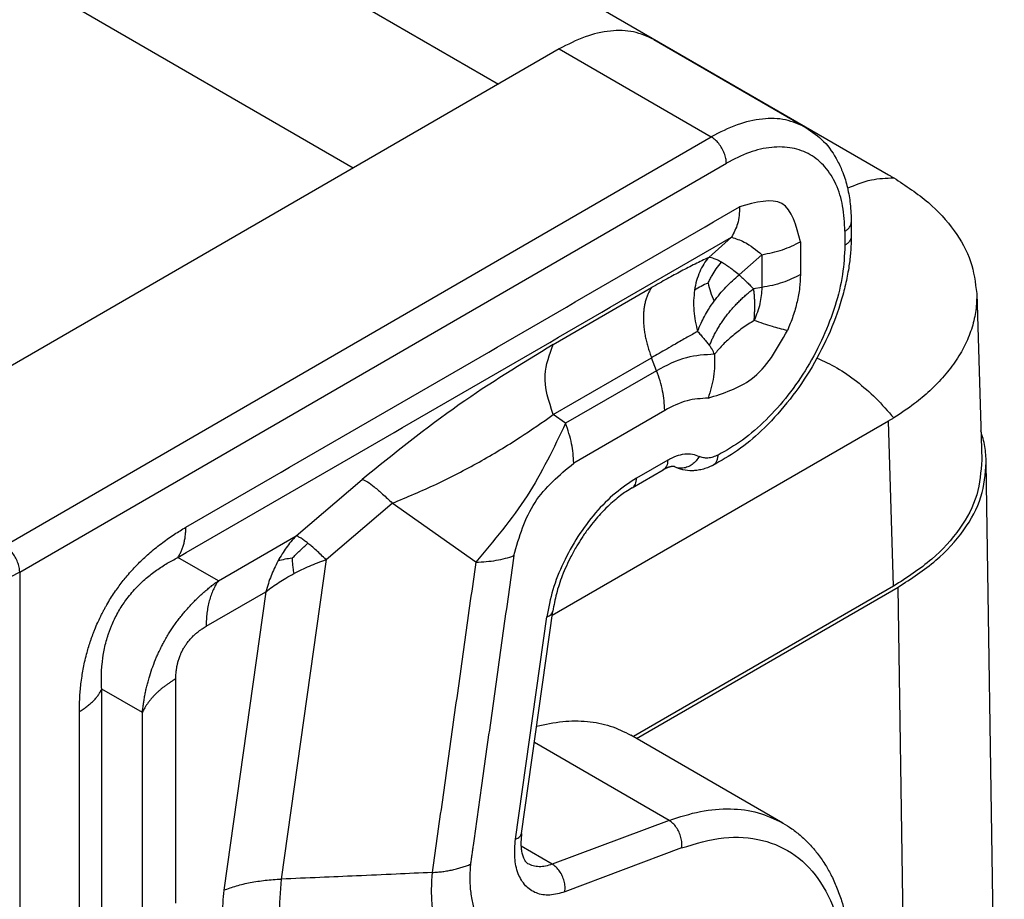
# Model space of a CAD drawing. Units: millimetres. Extents: x 316 to 613, y 0 to 210.
# Drawn here: x 344 to 351, y 28 to 34 of the extents above; entities that cross this region are included whole.
import ezdxf

# ---------------------------------------------------------------- set-up
doc = ezdxf.new("R2010")
doc.units = ezdxf.units.MM

msp = doc.modelspace()

# ---------------------------------------------------------------- linework, layer by layer
at = {"color": 2, "linetype": 'Continuous'}
for p, q in [((340.3457, 38.3579), (350.027, 32.7547)), ((339.4973, 37.9071), (347.305, 33.3882)), ((346.2921, 32.802), (339.4973, 36.7346)), ((348.3894, 33.6991), (349.45, 33.0853)), ((347.7282, 33.6331), (342.7749, 30.7663)), ((347.7282, 33.6331), (348.7888, 33.0193)), ((343.8584, 30.1656), (348.7888, 33.0193)), ((343.9645, 29.9819), (348.8949, 32.8355)), ((349.7222, 32.3603), (349.7222, 32.2624)), ((349.7661, 32.4216), (349.7661, 32.3238)), ((348.7719, 32.1785), (348.9305, 32.3191)), ((349.4116, 32.2871), (349.4116, 32.0582)), ((348.984, 32.0567), (349.1427, 32.1973)), ((349.1427, 32.1973), (349.1427, 31.9683)), ((347.6873, 31.5702), (348.3731, 31.9671)), ((349.1427, 31.9683), (349.0845, 31.9593)), ((350.6414, 31.9261), (350.6766, 30.7643)), ((347.6873, 31.0809), (348.3731, 31.4778)), ((348.4081, 31.3876), (348.3731, 31.4778)), ((348.4081, 31.3876), (347.7732, 31.0201)), ((347.7732, 31.0201), (347.6873, 31.0809)), ((348.465, 31.1101), (347.83, 30.7426)), ((350.027, 31.0361), (347.6799, 29.6776)), ((350.0618, 29.8837), (350.027, 31.0361)), ((348.486, 30.764), (348.2686, 30.6382)), ((350.8342, 22.4433), (350.7085, 30.7475)), ((348.2377, 30.5698), (348.455, 30.6956)), ((345.893, 30.235), (346.355, 30.6291)), ((346.1019, 30.0687), (346.5639, 30.4629)), ((347.1464, 30.0509), (346.5639, 30.4629)), ((345.3509, 29.9212), (345.893, 30.235)), ((345.3509, 29.9212), (345.0667, 30.0829)), ((346.1019, 30.0687), (345.7887, 27.8388)), ((343.9645, 29.9819), (343.9645, 25.4117)), ((350.0618, 29.8837), (348.247, 28.8333)), ((345.2657, 29.6036), (345.6813, 29.8442)), ((345.6813, 29.8442), (345.3888, 27.7617)), ((348.2683, 28.8211), (350.0935, 29.8775)), ((350.2005, 22.8101), (350.0935, 29.8775)), ((347.4665, 28.1582), (347.6844, 29.7095)), ((347.424, 28.1177), (347.6419, 29.669)), ((345.0535, 27.6698), (345.0535, 29.2362)), ((344.8206, 29.0027), (344.5364, 29.1643)), ((344.8206, 27.4363), (344.8206, 29.0027)), ((348.4951, 28.2484), (347.5555, 28.7922)), ((349.2892, 28.2302), (348.2286, 28.844)), ((348.4951, 28.2484), (347.6805, 27.9425)), ((347.6805, 27.9425), (347.4621, 28.069)), ((348.5828, 28.0559), (347.7681, 27.75))]:
    msp.add_line(p, q, dxfattribs=at)
for points, knots in [([(348.3894, 33.6991), (348.343, 33.7199), (348.247, 33.763), (348.0789, 33.7639), (347.9011, 33.7231), (347.7879, 33.6642), (347.7282, 33.6331)], [0, 0, 0, 0, 0.151006, 0.3127794, 0.4927547, 0.6940329, 0.6940329, 0.6940329, 0.6940329]), ([(349.45, 33.0853), (349.4037, 33.1061), (349.3076, 33.1492), (349.1396, 33.1501), (348.9618, 33.1093), (348.8486, 33.0504), (348.7888, 33.0193)], [0, 0, 0, 0, 0.151006, 0.3127794, 0.4927547, 0.6940329, 0.6940329, 0.6940329, 0.6940329]), ([(349.45, 33.0853), (349.4934, 33.0549), (349.5829, 32.9922), (349.6617, 32.8754), (349.7118, 32.7645), (349.7366, 32.6822), (349.7514, 32.6088), (349.7598, 32.5493), (349.7651, 32.4872), (349.7658, 32.4437), (349.7661, 32.4216)], [0, 0, 0, 0, 0.1576246, 0.3256682, 0.4138703, 0.5227788, 0.5824066, 0.638433, 0.7029519, 0.7690835, 0.7690835, 0.7690835, 0.7690835]), ([(348.8949, 32.8355), (348.8941, 32.8469), (348.8925, 32.8706), (348.8813, 32.9058), (348.8647, 32.9405), (348.8429, 32.9722), (348.818, 32.9996), (348.7983, 33.0129), (348.7888, 33.0193)], [0, 0, 0, 0, 0.0339443, 0.071121, 0.1100492, 0.14899, 0.1862028, 0.2202009, 0.2202009, 0.2202009, 0.2202009]), ([(349.7222, 32.3603), (349.7195, 32.4196), (349.7144, 32.532), (349.6673, 32.6866), (349.5907, 32.8121), (349.4838, 32.9016), (349.3526, 32.9488), (349.2054, 32.952), (349.0477, 32.915), (348.9477, 32.863), (348.8949, 32.8355)], [0, 0, 0, 0, 0.177652, 0.336526, 0.479407, 0.612886, 0.746461, 0.889594, 1.048808, 1.226818, 1.226818, 1.226818, 1.226818]), ([(349.7402, 32.6615), (349.7949, 32.6843), (349.8984, 32.7276), (350.0103, 32.7316), (350.0631, 32.7335)], [0, 0, 0, 0, 0.1761229, 0.3332018, 0.3332018, 0.3332018, 0.3332018]), ([(350.027, 32.7547), (350.03, 32.7529), (350.0361, 32.7494), (350.0451, 32.7441), (350.0541, 32.7388), (350.0601, 32.7353), (350.0631, 32.7335)], [0, 0, 0, 0, 0.010519, 0.02102867, 0.03140178, 0.04184485, 0.04184485, 0.04184485, 0.04184485]), ([(350.0631, 32.7335), (350.1462, 32.6792), (350.3041, 32.5759), (350.4871, 32.3764), (350.6118, 32.1588), (350.6317, 32.002), (350.6414, 31.9261)], [0, 0, 0, 0, 0.296779, 0.56369, 0.806242, 1.033841, 1.033841, 1.033841, 1.033841]), ([(349.4116, 32.2871), (349.3825, 32.3999), (349.3242, 32.6256), (349.0997, 32.5625), (348.9874, 32.5309)], [0, 0, 0, 0, 0.2956955, 0.5919808, 0.5919808, 0.5919808, 0.5919808]), ([(345.1236, 30.2946), (345.4455, 30.481), (346.0895, 30.8537), (347.0555, 31.4127), (348.0214, 31.9718), (348.6654, 32.3445), (348.9874, 32.5309)], [0, 0, 0, 0, 1.116072, 2.232144, 3.348215, 4.464286, 4.464286, 4.464286, 4.464286]), ([(348.9874, 32.5309), (348.9857, 32.4906), (348.9825, 32.4156), (348.947, 32.3496), (348.9305, 32.3191)], [0, 0, 0, 0, 0.1191514, 0.2217887, 0.2217887, 0.2217887, 0.2217887]), ([(349.7222, 32.3603), (349.7286, 32.3644), (349.7408, 32.3722), (349.7549, 32.3874), (349.7643, 32.404), (349.7655, 32.4159), (349.7661, 32.4216)], [0, 0, 0, 0, 0.02282681, 0.04325772, 0.06164517, 0.07882565, 0.07882565, 0.07882565, 0.07882565]), ([(345.0667, 30.0829), (345.3887, 30.2692), (346.0327, 30.6419), (346.9986, 31.201), (347.9646, 31.7601), (348.6085, 32.1328), (348.9305, 32.3191)], [0, 0, 0, 0, 1.116069, 2.232138, 3.348209, 4.46428, 4.46428, 4.46428, 4.46428]), ([(349.7661, 32.3238), (349.7652, 32.2877), (349.7635, 32.2192), (349.7506, 32.1122), (349.7303, 32.002), (349.6875, 31.837), (349.6091, 31.6266), (349.4805, 31.3836), (349.3242, 31.1605), (349.1538, 30.9757), (348.9794, 30.8278), (348.8577, 30.7591), (348.7987, 30.7259)], [0, 0, 0, 0, 0.10832, 0.205208, 0.323081, 0.444181, 0.716275, 0.994439, 1.267003, 1.53108, 1.746817, 1.949483, 1.949483, 1.949483, 1.949483]), ([(348.9305, 32.3191), (348.9606, 32.3093), (349.0392, 32.2835), (349.1032, 32.2302), (349.1427, 32.1973)], [0, 0, 0, 0, 0.0942041, 0.2465225, 0.2465225, 0.2465225, 0.2465225]), ([(349.7661, 32.3238), (349.7655, 32.318), (349.7643, 32.3061), (349.7549, 32.2895), (349.7408, 32.2743), (349.7286, 32.2665), (349.7222, 32.2624)], [0, 0, 0, 0, 0.01718048, 0.03556793, 0.05599884, 0.07882565, 0.07882565, 0.07882565, 0.07882565]), ([(349.7222, 32.2624), (349.7185, 32.194), (349.7109, 32.0517), (349.6566, 31.8372), (349.5743, 31.6206), (349.4635, 31.4107), (349.3298, 31.2157), (349.178, 31.0446), (349.016, 30.9008), (348.8955, 30.8317), (348.8378, 30.7987)], [0, 0, 0, 0, 0.204963, 0.426691, 0.660137, 0.899151, 1.137099, 1.367439, 1.5843, 1.783137, 1.783137, 1.783137, 1.783137]), ([(349.1427, 32.1973), (349.1916, 32.2066), (349.2854, 32.2244), (349.3708, 32.2669), (349.4116, 32.2871)], [0, 0, 0, 0, 0.1488089, 0.2847764, 0.2847764, 0.2847764, 0.2847764]), ([(348.7719, 32.1785), (348.7399, 32.1631), (348.6754, 32.1318), (348.5791, 32.0818), (348.4779, 32.0271), (348.4095, 31.9879), (348.3731, 31.9671)], [0, 0, 0, 0, 0.1064869, 0.2148953, 0.3258191, 0.4514246, 0.4514246, 0.4514246, 0.4514246]), ([(348.7719, 32.1785), (348.76, 32.1633), (348.7354, 32.1319), (348.7074, 32.0769), (348.6852, 32.0156), (348.6771, 31.9718), (348.6729, 31.9493)], [0, 0, 0, 0, 0.0578138, 0.1192672, 0.1843404, 0.2527152, 0.2527152, 0.2527152, 0.2527152]), ([(348.8599, 32.145), (348.8519, 32.1494), (348.8359, 32.1583), (348.813, 32.1684), (348.7916, 32.1759), (348.7784, 32.1776), (348.7719, 32.1785)], [0, 0, 0, 0, 0.02721865, 0.05496003, 0.07517658, 0.09487288, 0.09487288, 0.09487288, 0.09487288]), ([(348.7676, 31.9989), (348.7721, 32.0081), (348.7809, 32.0261), (348.7989, 32.0594), (348.8235, 32.1002), (348.8474, 32.1295), (348.8599, 32.145)], [0, 0, 0, 0, 0.0307473, 0.0599722, 0.1138181, 0.1732869, 0.1732869, 0.1732869, 0.1732869]), ([(348.984, 32.0567), (348.972, 32.0663), (348.9505, 32.0836), (348.9185, 32.1072), (348.8893, 32.1274), (348.8693, 32.1393), (348.8599, 32.145)], [0, 0, 0, 0, 0.0461897, 0.0827989, 0.1193952, 0.1524721, 0.1524721, 0.1524721, 0.1524721]), ([(348.8097, 31.8725), (348.8227, 31.8895), (348.8487, 31.9237), (348.8915, 31.9713), (348.9363, 32.0161), (348.9682, 32.0432), (348.984, 32.0567)], [0, 0, 0, 0, 0.0642225, 0.1287921, 0.1918551, 0.254191, 0.254191, 0.254191, 0.254191]), ([(348.984, 32.0567), (348.9926, 32.0487), (349.0097, 32.0329), (349.0342, 32.0094), (349.0592, 31.9849), (349.0756, 31.9683), (349.0845, 31.9593)], [0, 0, 0, 0, 0.0349762, 0.0699583, 0.1019664, 0.1399542, 0.1399542, 0.1399542, 0.1399542]), ([(349.4116, 32.0582), (349.3708, 32.0379), (349.2854, 31.9955), (349.1916, 31.9776), (349.1427, 31.9683)], [0, 0, 0, 0, 0.1359675, 0.2847764, 0.2847764, 0.2847764, 0.2847764]), ([(349.4116, 32.0582), (349.4104, 32.0272), (349.4079, 31.9632), (349.3894, 31.8661), (349.3614, 31.7664), (349.3345, 31.7012), (349.3208, 31.6681)], [0, 0, 0, 0, 0.0929149, 0.1918515, 0.2957112, 0.4031288, 0.4031288, 0.4031288, 0.4031288]), ([(348.3731, 31.9671), (348.3709, 31.9639), (348.3665, 31.9574), (348.3604, 31.9472), (348.3546, 31.9365), (348.3491, 31.9253), (348.344, 31.9135), (348.3393, 31.9013), (348.335, 31.8886), (348.3311, 31.8754), (348.3277, 31.8618), (348.3247, 31.8477), (348.3221, 31.8332), (348.32, 31.8183), (348.3183, 31.8031), (348.3172, 31.7875), (348.3164, 31.7715), (348.3162, 31.7553), (348.3164, 31.7388), (348.3172, 31.722), (348.3184, 31.705), (348.32, 31.6878), (348.3221, 31.6705), (348.3247, 31.653), (348.3277, 31.6355), (348.3312, 31.6179), (348.3351, 31.6002), (348.3394, 31.5825), (348.3441, 31.5649), (348.3492, 31.5472), (348.3546, 31.5297), (348.3604, 31.5123), (348.3666, 31.495), (348.3709, 31.4835), (348.3731, 31.4778)], [0, 0, 0, 0, 0.0116352, 0.0235392, 0.0357248, 0.0482039, 0.0609863, 0.0740806, 0.0874933, 0.1012291, 0.1152907, 0.1296788, 0.144392, 0.1594269, 0.174778, 0.1904379, 0.2063973, 0.2226449, 0.2391679, 0.2559517, 0.2729804, 0.2902364, 0.3077012, 0.3253551, 0.3431776, 0.3611473, 0.3792423, 0.3974404, 0.4157188, 0.434055, 0.4524261, 0.4708098, 0.4891839, 0.5075265, 0.5075265, 0.5075265, 0.5075265]), ([(348.6729, 31.9493), (348.6703, 31.9258), (348.6648, 31.878), (348.6673, 31.8054), (348.6763, 31.7325), (348.6883, 31.685), (348.6943, 31.6613)], [0, 0, 0, 0, 0.0710556, 0.1439178, 0.2175463, 0.2908418, 0.2908418, 0.2908418, 0.2908418]), ([(348.7676, 31.9989), (348.751, 31.9917), (348.7182, 31.9775), (348.6879, 31.9586), (348.6729, 31.9493)], [0, 0, 0, 0, 0.0542371, 0.1069856, 0.1069856, 0.1069856, 0.1069856]), ([(348.7676, 31.9989), (348.7727, 31.9786), (348.7835, 31.9354), (348.8006, 31.8943), (348.8097, 31.8725)], [0, 0, 0, 0, 0.0625362, 0.1333437, 0.1333437, 0.1333437, 0.1333437]), ([(348.7779, 31.5628), (348.7795, 31.5671), (348.7828, 31.5759), (348.7882, 31.5889), (348.7939, 31.6021), (348.8, 31.6154), (348.8064, 31.6287), (348.8132, 31.6421), (348.8203, 31.6555), (348.8277, 31.669), (348.8355, 31.6824), (348.8436, 31.6959), (348.8521, 31.7093), (348.8608, 31.7226), (348.8699, 31.736), (348.8793, 31.7492), (348.8889, 31.7624), (348.8988, 31.7754), (348.909, 31.7884), (348.9195, 31.8012), (348.9301, 31.8139), (348.941, 31.8264), (348.9522, 31.8387), (348.9635, 31.8508), (348.975, 31.8628), (348.9867, 31.8745), (348.9985, 31.886), (349.0105, 31.8972), (349.0226, 31.9082), (349.0348, 31.919), (349.0471, 31.9295), (349.0595, 31.9397), (349.0719, 31.9496), (349.0803, 31.9561), (349.0845, 31.9593)], [0, 0, 0, 0, 0.0139144, 0.0280594, 0.0424289, 0.0570159, 0.0718128, 0.086811, 0.1020015, 0.1173743, 0.132919, 0.1486244, 0.1644788, 0.1804699, 0.196585, 0.2128108, 0.2291337, 0.2455398, 0.2620149, 0.2785445, 0.295114, 0.3117087, 0.3283139, 0.3449148, 0.3614967, 0.3780453, 0.3945461, 0.4109851, 0.4273487, 0.4436233, 0.4597961, 0.4758545, 0.4917864, 0.5075804, 0.5075804, 0.5075804, 0.5075804]), ([(349.0891, 31.7384), (349.0894, 31.7426), (349.0899, 31.7511), (349.0907, 31.764), (349.0914, 31.777), (349.092, 31.7902), (349.0925, 31.8035), (349.093, 31.817), (349.0932, 31.8307), (349.0933, 31.8445), (349.0933, 31.8585), (349.093, 31.8691), (349.0928, 31.8761), (349.0927, 31.8797), (349.0925, 31.8833), (349.0923, 31.8881), (349.092, 31.8942), (349.0913, 31.904), (349.0903, 31.9162), (349.0887, 31.9309), (349.0869, 31.9452), (349.0853, 31.9546), (349.0845, 31.9593)], [0, 0, 0, 0, 0.0127018, 0.0256126, 0.0386702, 0.0518448, 0.0651269, 0.0786553, 0.0923615, 0.1062042, 0.120197, 0.13433, 0.1378838, 0.1414455, 0.145026, 0.1486342, 0.1559196, 0.1632742, 0.1780825, 0.1928507, 0.2073819, 0.2214935, 0.2214935, 0.2214935, 0.2214935]), ([(349.1427, 31.9683), (349.1399, 31.9305), (349.134, 31.8512), (349.1046, 31.7772), (349.0891, 31.7384)], [0, 0, 0, 0, 0.1129087, 0.2373144, 0.2373144, 0.2373144, 0.2373144]), ([(350.6414, 31.9261), (350.6415, 31.9072), (350.6418, 31.8676), (350.636, 31.8092), (350.6254, 31.7493), (350.6099, 31.6906), (350.5891, 31.6315), (350.5641, 31.5745), (350.534, 31.5173), (350.487, 31.4414), (350.4156, 31.3482), (350.3171, 31.2474), (350.1997, 31.148), (350.1119, 31.09), (350.0631, 31.0578)], [0, 0, 0, 0, 0.056674, 0.118582, 0.175807, 0.238858, 0.300636, 0.363659, 0.425392, 0.494267, 0.631383, 0.776495, 0.916456, 1.091863, 1.091863, 1.091863, 1.091863]), ([(348.6943, 31.6613), (348.702, 31.6806), (348.7162, 31.7166), (348.7424, 31.7677), (348.7723, 31.8194), (348.7964, 31.8536), (348.8097, 31.8725)], [0, 0, 0, 0, 0.0623752, 0.1159627, 0.1720955, 0.2414042, 0.2414042, 0.2414042, 0.2414042]), ([(349.0891, 31.7384), (349.0612, 31.7204), (349.0062, 31.6851), (348.9314, 31.6261), (348.8656, 31.5662), (348.8294, 31.5227), (348.8123, 31.5022)], [0, 0, 0, 0, 0.0994789, 0.1959241, 0.2856307, 0.3656333, 0.3656333, 0.3656333, 0.3656333]), ([(349.3208, 31.6681), (349.3023, 31.6724), (349.267, 31.6806), (349.2117, 31.6968), (349.1529, 31.7156), (349.1109, 31.7306), (349.0891, 31.7384)], [0, 0, 0, 0, 0.0569338, 0.1085762, 0.1727867, 0.2422606, 0.2422606, 0.2422606, 0.2422606]), ([(348.6943, 31.6613), (348.6702, 31.6477), (348.6186, 31.6188), (348.5468, 31.5778), (348.4638, 31.5302), (348.4083, 31.4982), (348.3731, 31.4778)], [0, 0, 0, 0, 0.0829736, 0.1775725, 0.2479403, 0.3698805, 0.3698805, 0.3698805, 0.3698805]), ([(348.6943, 31.6613), (348.7015, 31.6532), (348.7158, 31.6371), (348.7375, 31.6118), (348.7583, 31.5871), (348.7718, 31.5703), (348.7779, 31.5628)], [0, 0, 0, 0, 0.0323047, 0.0647551, 0.0999923, 0.1291893, 0.1291893, 0.1291893, 0.1291893]), ([(348.7672, 31.1957), (348.8752, 31.2305), (349.122, 31.3099), (349.2492, 31.5391), (349.3208, 31.6681)], [0, 0, 0, 0, 0.3290426, 0.7521968, 0.7521968, 0.7521968, 0.7521968]), ([(347.6873, 31.5702), (347.4655, 31.4347), (347.0006, 31.1507), (346.5767, 30.8082), (346.355, 30.6291)], [0, 0, 0, 0, 0.778736, 1.63266, 1.63266, 1.63266, 1.63266]), ([(347.6873, 31.0809), (347.6561, 31.1737), (347.6008, 31.3385), (347.661, 31.4998), (347.6873, 31.5702)], [0, 0, 0, 0, 0.2833048, 0.5025495, 0.5025495, 0.5025495, 0.5025495]), ([(348.8123, 31.5022), (348.8097, 31.5079), (348.8044, 31.5196), (348.7978, 31.5322), (348.7931, 31.5404), (348.7914, 31.5431), (348.7903, 31.545), (348.7897, 31.5459), (348.7892, 31.5467), (348.7885, 31.5478), (348.7876, 31.5492), (348.7855, 31.5524), (348.7824, 31.557), (348.7794, 31.5609), (348.7779, 31.5628)], [0, 0, 0, 0, 0.01890823, 0.03863717, 0.04253559, 0.04714119, 0.04817099, 0.04919272, 0.05030402, 0.05120579, 0.05316979, 0.05511237, 0.06259268, 0.06988469, 0.06988469, 0.06988469, 0.06988469]), ([(348.8123, 31.5022), (348.746, 31.4983), (348.6031, 31.49), (348.4762, 31.4233), (348.4081, 31.3876)], [0, 0, 0, 0, 0.197046, 0.4244017, 0.4244017, 0.4244017, 0.4244017]), ([(348.8123, 31.5022), (348.8127, 31.4496), (348.8135, 31.3451), (348.7826, 31.2453), (348.7672, 31.1957)], [0, 0, 0, 0, 0.1566267, 0.3114101, 0.3114101, 0.3114101, 0.3114101]), ([(349.5274, 31.4759), (349.5741, 31.4544), (349.6714, 31.4097), (349.8077, 31.3131), (349.9417, 31.1964), (350.022, 31.1047), (350.0631, 31.0578)], [0, 0, 0, 0, 0.1539373, 0.3207862, 0.4989162, 0.6858958, 0.6858958, 0.6858958, 0.6858958]), ([(348.465, 31.1101), (348.4621, 31.1555), (348.456, 31.2506), (348.4246, 31.3406), (348.4081, 31.3876)], [0, 0, 0, 0, 0.1357771, 0.284484, 0.284484, 0.284484, 0.284484]), ([(348.7672, 31.1957), (348.7176, 31.1928), (348.6108, 31.1866), (348.5158, 31.1368), (348.465, 31.1101)], [0, 0, 0, 0, 0.1473384, 0.3173404, 0.3173404, 0.3173404, 0.3173404]), ([(346.5639, 30.4629), (346.6672, 30.5056), (346.8739, 30.5913), (347.1709, 30.7471), (347.443, 30.9097), (347.6108, 31.0272), (347.6873, 31.0809)], [0, 0, 0, 0, 0.335087, 0.670904, 1.005095, 1.285308, 1.285308, 1.285308, 1.285308]), ([(350.0631, 31.0578), (350.0601, 31.0559), (350.0541, 31.0522), (350.0451, 31.0468), (350.0361, 31.0414), (350.03, 31.0378), (350.027, 31.0361)], [0, 0, 0, 0, 0.0105125, 0.02103741, 0.03158084, 0.04213868, 0.04213868, 0.04213868, 0.04213868]), ([(347.7732, 31.0201), (347.6902, 30.847), (347.5225, 30.4973), (347.2726, 30.2006), (347.1464, 30.0509)], [0, 0, 0, 0, 0.573478, 1.158347, 1.158347, 1.158347, 1.158347]), ([(347.83, 30.7426), (347.8271, 30.7879), (347.8211, 30.883), (347.7896, 30.9731), (347.7732, 31.0201)], [0, 0, 0, 0, 0.135777, 0.284484, 0.284484, 0.284484, 0.284484]), ([(350.7085, 30.7475), (350.7064, 30.7846), (350.7022, 30.8594), (350.6811, 30.9312), (350.6704, 30.9675)], [0, 0, 0, 0, 0.1109755, 0.2239096, 0.2239096, 0.2239096, 0.2239096]), ([(348.486, 30.764), (348.5057, 30.7743), (348.5432, 30.7939), (348.602, 30.808), (348.6578, 30.8089), (348.6902, 30.7959), (348.7059, 30.7896)], [0, 0, 0, 0, 0.0666207, 0.1264055, 0.1802565, 0.2303804, 0.2303804, 0.2303804, 0.2303804]), ([(348.7059, 30.7896), (348.699, 30.7788), (348.6853, 30.7576), (348.6575, 30.7325), (348.6263, 30.7147), (348.5931, 30.7059), (348.5598, 30.7059), (348.5399, 30.7141), (348.5302, 30.7181)], [0, 0, 0, 0, 0.0381397, 0.0753787, 0.111112, 0.145071, 0.1774361, 0.2088505, 0.2088505, 0.2088505, 0.2088505]), ([(348.8378, 30.7987), (348.8259, 30.7934), (348.8032, 30.7832), (348.7679, 30.7767), (348.7347, 30.7776), (348.7153, 30.7857), (348.7059, 30.7896)], [0, 0, 0, 0, 0.0390788, 0.0744505, 0.1067093, 0.1370519, 0.1370519, 0.1370519, 0.1370519]), ([(348.7987, 30.7259), (348.8042, 30.7293), (348.8154, 30.7363), (348.8272, 30.7537), (348.8353, 30.7748), (348.837, 30.7905), (348.8378, 30.7987)], [0, 0, 0, 0, 0.01905454, 0.03931996, 0.06163615, 0.08634568, 0.08634568, 0.08634568, 0.08634568]), ([(347.4122, 30.0964), (347.4501, 30.2277), (347.5246, 30.4853), (347.7295, 30.6579), (347.83, 30.7426)], [0, 0, 0, 0, 0.4000336, 0.7850575, 0.7850575, 0.7850575, 0.7850575]), ([(348.486, 30.764), (348.4856, 30.7564), (348.485, 30.742), (348.4789, 30.7223), (348.4693, 30.7059), (348.4597, 30.699), (348.455, 30.6956)], [0, 0, 0, 0, 0.02272525, 0.04305401, 0.0613391, 0.07841696, 0.07841696, 0.07841696, 0.07841696]), ([(348.5302, 30.7181), (348.5302, 30.7181), (348.5302, 30.7181), (348.5301, 30.7181), (348.53, 30.7181), (348.53, 30.7182), (348.5299, 30.7182), (348.5298, 30.7182), (348.5296, 30.7183), (348.5293, 30.7184), (348.529, 30.7184), (348.5286, 30.7185), (348.5281, 30.7186), (348.5275, 30.7187), (348.5268, 30.7188), (348.5261, 30.7189), (348.5253, 30.7189), (348.5245, 30.719), (348.5236, 30.719), (348.5227, 30.719), (348.5216, 30.719), (348.5206, 30.719), (348.5194, 30.7189), (348.5183, 30.7188), (348.5171, 30.7187), (348.5158, 30.7186), (348.5145, 30.7184), (348.5131, 30.7183), (348.5117, 30.718), (348.5101, 30.7178), (348.5084, 30.7174), (348.5067, 30.7171), (348.5049, 30.7167), (348.503, 30.7162), (348.5013, 30.7157), (348.4997, 30.7153), (348.4981, 30.7148), (348.4965, 30.7143), (348.4948, 30.7138), (348.493, 30.7132), (348.4912, 30.7126), (348.4893, 30.7119), (348.4873, 30.7112), (348.4853, 30.7104), (348.4832, 30.7096), (348.4812, 30.7087), (348.4793, 30.7079), (348.4773, 30.7071), (348.4755, 30.7062), (348.4737, 30.7054), (348.4719, 30.7045), (348.4699, 30.7036), (348.4677, 30.7025), (348.4652, 30.7012), (348.4627, 30.6999), (348.4602, 30.6985), (348.4576, 30.6971), (348.4559, 30.6961), (348.455, 30.6956)], [0, 0, 0, 0, 0.00002637, 0.00005275, 0.00014608, 0.00022771, 0.00027852, 0.00042728, 0.00063621, 0.00090701, 0.00124153, 0.00164175, 0.00218197, 0.00277915, 0.00343389, 0.00414681, 0.0049186, 0.00574999, 0.00664173, 0.00759464, 0.00860958, 0.00968745, 0.0108292, 0.01199095, 0.01320368, 0.01446784, 0.01578388, 0.01715226, 0.01857347, 0.02022737, 0.02194168, 0.02371687, 0.02555342, 0.02745184, 0.02941264, 0.03095129, 0.03256751, 0.03426176, 0.03603451, 0.0378863, 0.03981769, 0.0418293, 0.04392176, 0.04617396, 0.04839297, 0.05057496, 0.05271601, 0.05481217, 0.0568594, 0.05885366, 0.06079082, 0.06266673, 0.06541976, 0.06821991, 0.07106725, 0.07396188, 0.0769039, 0.07989341, 0.07989341, 0.07989341, 0.07989341]), ([(348.7987, 30.7259), (348.7868, 30.7203), (348.7633, 30.7094), (348.7263, 30.6979), (348.6908, 30.6909), (348.6453, 30.6875), (348.5902, 30.6921), (348.5499, 30.7096), (348.5302, 30.7181)], [0, 0, 0, 0, 0.0395128, 0.077685, 0.1157721, 0.1478026, 0.214705, 0.2787791, 0.2787791, 0.2787791, 0.2787791]), ([(350.6766, 30.7643), (350.6705, 30.682), (350.6578, 30.5118), (350.5269, 30.2726), (350.3277, 30.0543), (350.1538, 29.9427), (350.0618, 29.8837)], [0, 0, 0, 0, 0.245165, 0.506928, 0.79819, 1.124461, 1.124461, 1.124461, 1.124461]), ([(350.0935, 29.8775), (350.1845, 29.9358), (350.3568, 30.0463), (350.5549, 30.2618), (350.6864, 30.4976), (350.7013, 30.6661), (350.7085, 30.7475)], [0, 0, 0, 0, 0.322931, 0.611592, 0.871199, 1.114047, 1.114047, 1.114047, 1.114047]), ([(346.355, 30.6291), (346.3669, 30.6235), (346.3966, 30.6097), (346.4429, 30.5733), (346.501, 30.5239), (346.5417, 30.4844), (346.5639, 30.4629)], [0, 0, 0, 0, 0.0391875, 0.098141, 0.1753944, 0.2682362, 0.2682362, 0.2682362, 0.2682362]), ([(348.2686, 30.6382), (348.2184, 30.6049), (348.1135, 30.5354), (347.9775, 30.395), (347.855, 30.2316), (347.7551, 30.0504), (347.6792, 29.8622), (347.6541, 29.7321), (347.6419, 29.669)], [0, 0, 0, 0, 0.180297, 0.376518, 0.582665, 0.791565, 0.995741, 1.188243, 1.188243, 1.188243, 1.188243]), ([(348.2377, 30.5698), (348.2424, 30.5732), (348.252, 30.5801), (348.2616, 30.5965), (348.2676, 30.6162), (348.2683, 30.6306), (348.2686, 30.6382)], [0, 0, 0, 0, 0.01707785, 0.03536295, 0.05569171, 0.07841696, 0.07841696, 0.07841696, 0.07841696]), ([(348.2377, 30.5698), (348.223, 30.5609), (348.1953, 30.5441), (348.1535, 30.5139), (348.1112, 30.4799), (348.0646, 30.4376), (348.0192, 30.3913), (347.9736, 30.3391), (347.9302, 30.2841), (347.8886, 30.2247), (347.8483, 30.1606), (347.8115, 30.0943), (347.7779, 30.0248), (347.742, 29.9384), (347.7067, 29.834), (347.6917, 29.7501), (347.6844, 29.7095)], [0, 0, 0, 0, 0.051384, 0.09732, 0.15453, 0.214132, 0.286175, 0.348778, 0.421989, 0.49634, 0.566132, 0.648988, 0.723813, 0.797619, 0.929645, 1.053138, 1.053138, 1.053138, 1.053138]), ([(344.3811, 29.0086), (344.3811, 29.0158), (344.3812, 29.0313), (344.3817, 29.0548), (344.3825, 29.079), (344.384, 29.1105), (344.3869, 29.1512), (344.392, 29.202), (344.3989, 29.2532), (344.4075, 29.3039), (344.4179, 29.3553), (344.4298, 29.4045), (344.443, 29.4518), (344.4541, 29.4875), (344.464, 29.5166), (344.4716, 29.5378), (344.4797, 29.5596), (344.4917, 29.59), (344.5075, 29.6269), (344.5246, 29.6635), (344.5382, 29.691), (344.5495, 29.7127), (344.5608, 29.7334), (344.5854, 29.777), (344.6236, 29.8379), (344.6698, 29.9013), (344.7081, 29.9489), (344.7387, 29.9845), (344.7702, 30.0187), (344.8147, 30.064), (344.877, 30.1217), (344.9586, 30.1871), (345.0419, 30.2456), (345.0971, 30.2788), (345.1236, 30.2946)], [0, 0, 0, 0, 0.021517, 0.046632, 0.070314, 0.094252, 0.141274, 0.192762, 0.247385, 0.296127, 0.346998, 0.404834, 0.447819, 0.49426, 0.517023, 0.540119, 0.561705, 0.586786, 0.638199, 0.681985, 0.707928, 0.730225, 0.755473, 0.778665, 0.880473, 0.970931, 1.013836, 1.063751, 1.111565, 1.153342, 1.254191, 1.366009, 1.466865, 1.559299, 1.559299, 1.559299, 1.559299]), ([(345.0667, 30.0829), (345.069, 30.0862), (345.0736, 30.0929), (345.0798, 30.1034), (345.0858, 30.1144), (345.0913, 30.1259), (345.0964, 30.1379), (345.1011, 30.1503), (345.1054, 30.1631), (345.1092, 30.1764), (345.1126, 30.1901), (345.1155, 30.2041), (345.118, 30.2185), (345.1201, 30.2332), (345.1216, 30.2482), (345.1227, 30.2634), (345.1234, 30.2789), (345.1235, 30.2894), (345.1236, 30.2946)], [0, 0, 0, 0, 0.0120234, 0.0242792, 0.0367782, 0.049529, 0.0625384, 0.0758114, 0.0893505, 0.1031564, 0.1172279, 0.1315613, 0.1461514, 0.160991, 0.176071, 0.1913809, 0.2069085, 0.2226403, 0.2226403, 0.2226403, 0.2226403]), ([(345.893, 30.235), (345.8805, 30.2212), (345.8563, 30.1946), (345.8241, 30.152), (345.7937, 30.1071), (345.7757, 30.075), (345.7662, 30.0582)], [0, 0, 0, 0, 0.0557042, 0.1076919, 0.1600807, 0.2181457, 0.2181457, 0.2181457, 0.2181457]), ([(345.9757, 30.1827), (345.968, 30.1888), (345.9525, 30.2009), (345.9297, 30.2165), (345.91, 30.2284), (345.8978, 30.2331), (345.893, 30.235)], [0, 0, 0, 0, 0.02937924, 0.05898993, 0.08280032, 0.09823439, 0.09823439, 0.09823439, 0.09823439]), ([(343.9645, 29.9819), (343.9637, 29.9933), (343.962, 30.017), (343.9508, 30.0522), (343.9343, 30.0869), (343.9125, 30.1186), (343.8876, 30.146), (343.8678, 30.1593), (343.8584, 30.1656)], [0, 0, 0, 0, 0.0339443, 0.071121, 0.1100492, 0.14899, 0.1862028, 0.2202009, 0.2202009, 0.2202009, 0.2202009]), ([(345.8655, 30.0782), (345.8827, 30.096), (345.918, 30.1325), (345.9562, 30.1657), (345.9757, 30.1827)], [0, 0, 0, 0, 0.0743982, 0.1520045, 0.1520045, 0.1520045, 0.1520045]), ([(346.1019, 30.0687), (346.0904, 30.08), (346.0682, 30.1016), (346.0347, 30.1326), (346.0042, 30.1595), (345.9843, 30.1758), (345.9757, 30.1827)], [0, 0, 0, 0, 0.0481833, 0.0928582, 0.1369626, 0.1701097, 0.1701097, 0.1701097, 0.1701097]), ([(347.4122, 30.0964), (347.3868, 29.9159), (347.3361, 29.5549), (347.2728, 29.1043), (347.2223, 28.7446), (347.1908, 28.5205), (347.1657, 28.3412), (347.1499, 28.2292), (347.1373, 28.1395), (347.1295, 28.0835), (347.1232, 28.0387), (347.1198, 28.0149), (347.1178, 28.0009), (347.1174, 27.9974), (347.117, 27.9946), (347.1167, 27.9926), (347.1164, 27.9906), (347.1158, 27.9865), (347.1149, 27.9804), (347.1134, 27.9701), (347.1115, 27.9575), (347.1101, 27.9475), (347.1094, 27.9425)], [0, 0, 0, 0, 0.546786, 1.093571, 1.365117, 1.636663, 1.772436, 1.908208, 1.976095, 2.043981, 2.077925, 2.111868, 2.116111, 2.120354, 2.122475, 2.124596, 2.126166, 2.1288, 2.136926, 2.144756, 2.159935, 2.175142, 2.175142, 2.175142, 2.175142]), ([(347.1464, 30.0509), (347.171, 30.0519), (347.2189, 30.0539), (347.2883, 30.0632), (347.3528, 30.0763), (347.3929, 30.0899), (347.4122, 30.0964)], [0, 0, 0, 0, 0.0736906, 0.1438666, 0.2097606, 0.2707687, 0.2707687, 0.2707687, 0.2707687]), ([(344.5364, 29.1643), (344.5356, 29.1794), (344.5342, 29.2073), (344.5341, 29.2494), (344.5354, 29.2917), (344.5396, 29.3507), (344.5504, 29.4287), (344.5671, 29.4979), (344.5821, 29.5456), (344.5905, 29.5697), (344.5995, 29.5935), (344.6126, 29.6253), (344.6302, 29.6631), (344.6612, 29.7207), (344.7071, 29.791), (344.7717, 29.8687), (344.844, 29.9376), (344.9177, 29.995), (344.9912, 30.0431), (345.0421, 30.0699), (345.0667, 30.0829)], [0, 0, 0, 0, 0.045214, 0.08403, 0.126194, 0.17201, 0.261477, 0.362172, 0.385019, 0.411394, 0.438658, 0.461555, 0.514429, 0.563794, 0.657636, 0.76578, 0.866146, 0.956603, 1.045737, 1.129182, 1.129182, 1.129182, 1.129182]), ([(345.7662, 30.0582), (345.7572, 30.0408), (345.7398, 30.0071), (345.7179, 29.9552), (345.698, 29.9014), (345.6871, 29.8639), (345.6813, 29.8442)], [0, 0, 0, 0, 0.0586693, 0.1136622, 0.1690036, 0.2306634, 0.2306634, 0.2306634, 0.2306634]), ([(345.8655, 30.0782), (345.8484, 30.0762), (345.8147, 30.0723), (345.7822, 30.0628), (345.7662, 30.0582)], [0, 0, 0, 0, 0.0514655, 0.1014326, 0.1014326, 0.1014326, 0.1014326]), ([(345.8655, 30.0782), (345.8659, 30.0668), (345.8668, 30.0445), (345.8703, 30.0086), (345.8741, 29.9842), (345.8762, 29.9707)], [0, 0, 0, 0, 0.0340416, 0.0671624, 0.1081378, 0.1081378, 0.1081378, 0.1081378]), ([(345.8762, 29.9707), (345.8948, 29.9802), (345.9309, 29.9988), (345.9867, 30.024), (346.0433, 30.0475), (346.0823, 30.0616), (346.1019, 30.0687)], [0, 0, 0, 0, 0.0626953, 0.1218932, 0.1837274, 0.2463088, 0.2463088, 0.2463088, 0.2463088]), ([(347.1464, 30.0509), (347.1211, 29.8704), (347.0704, 29.5094), (346.9943, 28.9679), (346.9183, 28.4265), (346.8676, 28.0655), (346.8422, 27.885)], [0, 0, 0, 0, 0.546786, 1.093571, 1.640345, 2.187119, 2.187119, 2.187119, 2.187119]), ([(343.9645, 29.9819), (343.906, 29.9507), (343.7859, 29.8864), (343.5894, 29.8127), (343.3789, 29.7517), (343.2322, 29.7256), (343.1575, 29.7123)], [0, 0, 0, 0, 0.1985192, 0.4084193, 0.6280221, 0.8552403, 0.8552403, 0.8552403, 0.8552403]), ([(345.6813, 29.8442), (345.6967, 29.8561), (345.7269, 29.8794), (345.7739, 29.9112), (345.8232, 29.9418), (345.8579, 29.9607), (345.8762, 29.9707)], [0, 0, 0, 0, 0.0585564, 0.1142239, 0.1702155, 0.2326307, 0.2326307, 0.2326307, 0.2326307]), ([(344.8206, 29.0027), (344.8217, 29.0127), (344.8239, 29.0339), (344.8281, 29.0647), (344.8332, 29.0971), (344.8389, 29.128), (344.8458, 29.1609), (344.852, 29.1869), (344.8577, 29.2091), (344.8622, 29.2256), (344.867, 29.2425), (344.8766, 29.2746), (344.8931, 29.3238), (344.9144, 29.3773), (344.934, 29.4212), (344.9491, 29.4525), (344.9659, 29.485), (344.9837, 29.5172), (345.0027, 29.549), (345.0217, 29.579), (345.0415, 29.6083), (345.0619, 29.637), (345.0839, 29.6659), (345.1057, 29.693), (345.1289, 29.7203), (345.1528, 29.7469), (345.1771, 29.7723), (345.2003, 29.7954), (345.2239, 29.8178), (345.2491, 29.8405), (345.2748, 29.8625), (345.3006, 29.8834), (345.3254, 29.9027), (345.3429, 29.9154), (345.3509, 29.9212)], [0, 0, 0, 0, 0.030168, 0.064069, 0.093265, 0.12836, 0.158554, 0.193857, 0.208552, 0.227365, 0.245126, 0.261375, 0.327713, 0.400732, 0.434017, 0.471945, 0.505209, 0.543677, 0.582224, 0.616198, 0.650365, 0.688278, 0.721776, 0.759442, 0.792348, 0.829352, 0.866726, 0.897787, 0.927714, 0.964171, 0.999642, 1.029135, 1.063861, 1.09381, 1.09381, 1.09381, 1.09381]), ([(345.3509, 29.9212), (345.3475, 29.9163), (345.3407, 29.9063), (345.3313, 29.8905), (345.3224, 29.8739), (345.3141, 29.8567), (345.3064, 29.8387), (345.2993, 29.8201), (345.2929, 29.8008), (345.2872, 29.7809), (345.2821, 29.7604), (345.2777, 29.7394), (345.274, 29.7178), (345.2709, 29.6958), (345.2686, 29.6733), (345.2669, 29.6504), (345.2659, 29.6271), (345.2657, 29.6115), (345.2657, 29.6036)], [0, 0, 0, 0, 0.0180354, 0.0364196, 0.0551685, 0.0742952, 0.09381, 0.1137199, 0.1340291, 0.1547386, 0.1758463, 0.1973469, 0.2192325, 0.2414922, 0.2641126, 0.2870776, 0.3103693, 0.3339672, 0.3339672, 0.3339672, 0.3339672]), ([(347.6419, 29.669), (347.653, 29.6736), (347.6727, 29.6818), (347.6808, 29.7012), (347.6844, 29.7095)], [0, 0, 0, 0, 0.03452134, 0.06081749, 0.06081749, 0.06081749, 0.06081749]), ([(345.0535, 29.2362), (345.0536, 29.2434), (345.0538, 29.2567), (345.055, 29.2749), (345.0566, 29.2909), (345.0585, 29.3051), (345.0602, 29.3156), (345.0615, 29.3222), (345.0622, 29.3259), (345.0629, 29.3294), (345.0639, 29.3341), (345.0651, 29.3397), (345.0684, 29.353), (345.074, 29.3728), (345.0826, 29.3964), (345.0914, 29.417), (345.0996, 29.4336), (345.1089, 29.4507), (345.1205, 29.4695), (345.1358, 29.4912), (345.1542, 29.5138), (345.1699, 29.5303), (345.1809, 29.5409), (345.1859, 29.5455), (345.1913, 29.5503), (345.1986, 29.5567), (345.2082, 29.5646), (345.2215, 29.5748), (345.2361, 29.5852), (345.2516, 29.5953), (345.2613, 29.601), (345.2657, 29.6036)], [0, 0, 0, 0, 0.0215925, 0.0399997, 0.0546491, 0.0697444, 0.082947, 0.0864908, 0.0900605, 0.0942519, 0.0971833, 0.1043231, 0.1114848, 0.1382864, 0.1659777, 0.1869081, 0.2054478, 0.2213869, 0.2453145, 0.2718608, 0.3009619, 0.3326214, 0.3398797, 0.3471082, 0.3529428, 0.3614861, 0.3764375, 0.3900884, 0.4116525, 0.4303139, 0.4455039, 0.4455039, 0.4455039, 0.4455039]), ([(345.0535, 29.2362), (345.0467, 29.2322), (345.0333, 29.2242), (345.0136, 29.2117), (344.9946, 29.1987), (344.9762, 29.1854), (344.9586, 29.1717), (344.9418, 29.1576), (344.9257, 29.1432), (344.9105, 29.1285), (344.8961, 29.1135), (344.8826, 29.0983), (344.8699, 29.0828), (344.8582, 29.0671), (344.8474, 29.0513), (344.8375, 29.0352), (344.8285, 29.0191), (344.8232, 29.0081), (344.8206, 29.0027)], [0, 0, 0, 0, 0.0236431, 0.0469823, 0.0699971, 0.0926695, 0.1149835, 0.1369254, 0.1584845, 0.1796524, 0.2004239, 0.2207969, 0.240772, 0.2603531, 0.2795473, 0.2983645, 0.3168175, 0.334922, 0.334922, 0.334922, 0.334922]), ([(344.3811, 29.0086), (344.3856, 29.0113), (344.3946, 29.0166), (344.4077, 29.025), (344.4204, 29.0336), (344.4326, 29.0425), (344.4444, 29.0517), (344.4556, 29.061), (344.4663, 29.0706), (344.4765, 29.0804), (344.486, 29.0904), (344.4951, 29.1006), (344.5035, 29.1109), (344.5113, 29.1213), (344.5185, 29.1319), (344.5251, 29.1426), (344.5311, 29.1534), (344.5347, 29.1607), (344.5364, 29.1643)], [0, 0, 0, 0, 0.0157621, 0.0313215, 0.0466647, 0.0617797, 0.0766556, 0.0912836, 0.1056562, 0.1197682, 0.1336158, 0.1471978, 0.1605145, 0.1735685, 0.1863646, 0.1989094, 0.2112114, 0.2232811, 0.2232811, 0.2232811, 0.2232811]), ([(344.5364, 26.4187), (344.5364, 26.6475), (344.5364, 27.1051), (344.5364, 27.7915), (344.5364, 28.4779), (344.5364, 28.9355), (344.5364, 29.1643)], [0, 0, 0, 0, 0.6864, 1.3728, 2.059197, 2.745594, 2.745594, 2.745594, 2.745594]), ([(344.3811, 26.263), (344.3811, 26.4918), (344.3811, 26.9494), (344.3811, 27.6358), (344.3811, 28.3222), (344.3811, 28.7798), (344.3811, 29.0086)], [0, 0, 0, 0, 0.686394, 1.372788, 2.059185, 2.745583, 2.745583, 2.745583, 2.745583]), ([(347.5715, 28.9059), (347.6317, 28.919), (347.7481, 28.9443), (347.9222, 28.944), (348.0853, 28.9148), (348.1813, 28.8674), (348.2286, 28.844)], [0, 0, 0, 0, 0.1844565, 0.3563802, 0.5188719, 0.6762631, 0.6762631, 0.6762631, 0.6762631]), ([(348.4951, 28.2484), (348.5678, 28.2722), (348.7072, 28.3178), (348.919, 28.3353), (349.1175, 28.3123), (349.2328, 28.2571), (349.2892, 28.2302)], [0, 0, 0, 0, 0.2287486, 0.438424, 0.6331417, 0.8195361, 0.8195361, 0.8195361, 0.8195361]), ([(348.5828, 28.0559), (348.5837, 28.0679), (348.5855, 28.0927), (348.5787, 28.1302), (348.5659, 28.1669), (348.547, 28.2001), (348.5238, 28.2286), (348.5044, 28.242), (348.4951, 28.2484)], [0, 0, 0, 0, 0.0360478, 0.0743035, 0.1134521, 0.1520301, 0.188668, 0.2223419, 0.2223419, 0.2223419, 0.2223419]), ([(349.2892, 28.2302), (349.3103, 28.2172), (349.3552, 28.1896), (349.4174, 28.1398), (349.4766, 28.0826), (349.5318, 28.0177), (349.5813, 27.9469), (349.6266, 27.8673), (349.6662, 27.7813), (349.7064, 27.6692), (349.7404, 27.5316), (349.7588, 27.3947), (349.7659, 27.2755), (349.7667, 27.1736), (349.762, 27.067), (349.752, 26.9599), (349.738, 26.8583), (349.7199, 26.7576), (349.6973, 26.6537), (349.6695, 26.5464), (349.6356, 26.4334), (349.5973, 26.3215), (349.5524, 26.2047), (349.5036, 26.0909), (349.4481, 25.9734), (349.3875, 25.8565), (349.3222, 25.7417), (349.2529, 25.6296), (349.1825, 25.5247), (349.1068, 25.4203), (349.0312, 25.3239), (348.9532, 25.2318), (348.873, 25.1436), (348.7902, 25.0596), (348.7051, 24.9801), (348.6215, 24.9081), (348.5393, 24.8431), (348.4581, 24.7843), (348.3803, 24.7329), (348.2849, 24.6756), (348.1723, 24.6168), (348.0413, 24.5619), (347.9181, 24.523), (347.8025, 24.4977), (347.6969, 24.4847), (347.5949, 24.4822), (347.5014, 24.4885), (347.441, 24.5005), (347.413, 24.506)], [0, 0, 0, 0, 0.074241, 0.157879, 0.238461, 0.320849, 0.413038, 0.497329, 0.595239, 0.69673, 0.854128, 1.019587, 1.110095, 1.212396, 1.325217, 1.429868, 1.534994, 1.632846, 1.736896, 1.853777, 1.965355, 2.090821, 2.208443, 2.340595, 2.462141, 2.598317, 2.735448, 2.858247, 2.993639, 3.114371, 3.244962, 3.361147, 3.476382, 3.602427, 3.715003, 3.825616, 3.933325, 4.029195, 4.126315, 4.213178, 4.362958, 4.506806, 4.638732, 4.750008, 4.861442, 4.957244, 5.055871, 5.141723, 5.141723, 5.141723, 5.141723]), ([(347.7681, 27.75), (347.7333, 27.7397), (347.668, 27.7202), (347.5677, 27.7346), (347.4871, 27.7898), (347.4359, 27.8794), (347.4129, 27.9929), (347.4201, 28.0742), (347.424, 28.1177)], [0, 0, 0, 0, 0.1080461, 0.202585, 0.2930624, 0.3911492, 0.5045411, 0.635036, 0.635036, 0.635036, 0.635036]), ([(347.424, 28.1177), (347.4351, 28.1223), (347.4548, 28.1305), (347.4629, 28.1498), (347.4665, 28.1582)], [0, 0, 0, 0, 0.03452134, 0.06081749, 0.06081749, 0.06081749, 0.06081749]), ([(347.4665, 28.1582), (347.4643, 28.1386), (347.4603, 28.102), (347.4623, 28.0537), (347.4688, 28.0159), (347.4763, 27.9924), (347.4831, 27.9778), (347.4875, 27.97), (347.4917, 27.9638), (347.4968, 27.9574), (347.5027, 27.9514), (347.508, 27.948), (347.5103, 27.9464)], [0, 0, 0, 0, 0.0589231, 0.1103499, 0.1446636, 0.1735496, 0.1841886, 0.1927901, 0.2003914, 0.2066114, 0.2171871, 0.2255549, 0.2255549, 0.2255549, 0.2255549]), ([(348.5828, 28.0559), (348.6801, 28.0857), (348.8637, 28.1421), (349.1447, 28.1259), (349.387, 28.0162), (349.5706, 27.8161), (349.6857, 27.546), (349.7324, 27.2216), (349.7113, 26.8573), (349.6242, 26.4694), (349.4755, 26.0761), (349.2722, 25.696), (349.0241, 25.3474), (348.7433, 25.0474), (348.4427, 24.8091), (348.1365, 24.6476), (347.8352, 24.5592), (347.6428, 24.5807), (347.5525, 24.5909)], [0, 0, 0, 0, 0.303498, 0.572634, 0.824282, 1.082311, 1.367883, 1.692381, 2.057279, 2.456812, 2.880509, 3.315153, 3.746392, 4.160221, 4.5445, 4.890701, 5.19612, 5.466625, 5.466625, 5.466625, 5.466625]), ([(346.8422, 27.885), (346.8484, 27.8854), (346.8608, 27.886), (346.8792, 27.8875), (346.8976, 27.8893), (346.9157, 27.8916), (346.9337, 27.8941), (346.9514, 27.8971), (346.9688, 27.9004), (346.986, 27.904), (347.0028, 27.9079), (347.0193, 27.9121), (347.0354, 27.9165), (347.051, 27.9213), (347.0663, 27.9262), (347.0811, 27.9314), (347.0954, 27.9368), (347.1048, 27.9406), (347.1094, 27.9425)], [0, 0, 0, 0, 0.018608, 0.0371353, 0.0555576, 0.0738506, 0.0919896, 0.1099499, 0.127707, 0.1452366, 0.1625148, 0.1795184, 0.1962248, 0.2126123, 0.22866, 0.2443483, 0.2596588, 0.2745742, 0.2745742, 0.2745742, 0.2745742]), ([(347.1094, 27.9425), (347.1092, 27.9409), (347.109, 27.9378), (347.1086, 27.9331), (347.1083, 27.9283), (347.1078, 27.921), (347.1071, 27.9111), (347.1047, 27.8679), (347.1047, 27.7961), (347.1159, 27.6986), (347.1381, 27.6097), (347.1704, 27.5323), (347.2116, 27.4673), (347.2601, 27.4147), (347.3044, 27.3823), (347.3385, 27.3639), (347.3554, 27.3562), (347.3677, 27.3512), (347.3727, 27.3494), (347.3752, 27.3484)], [0, 0, 0, 0, 0.0047129, 0.0093454, 0.014067, 0.0190463, 0.0314859, 0.0438547, 0.148663, 0.2464309, 0.3375527, 0.4227704, 0.4968154, 0.5673991, 0.6362897, 0.6600611, 0.6838515, 0.6918234, 0.6998355, 0.6998355, 0.6998355, 0.6998355]), ([(347.6805, 27.9425), (347.6649, 27.9374), (347.635, 27.9277), (347.5897, 27.9239), (347.5471, 27.9288), (347.5224, 27.9407), (347.5103, 27.9464)], [0, 0, 0, 0, 0.0490176, 0.093948, 0.1356732, 0.1756149, 0.1756149, 0.1756149, 0.1756149]), ([(347.7681, 27.75), (347.769, 27.762), (347.7708, 27.7868), (347.764, 27.8244), (347.7512, 27.861), (347.7323, 27.8943), (347.7091, 27.9228), (347.6898, 27.9361), (347.6805, 27.9425)], [0, 0, 0, 0, 0.0360478, 0.0743035, 0.1134521, 0.1520301, 0.188668, 0.2223419, 0.2223419, 0.2223419, 0.2223419]), ([(345.3888, 27.7617), (345.4178, 27.7722), (345.4781, 27.7941), (345.5578, 27.8122), (345.6254, 27.8238), (345.6785, 27.8308), (345.7331, 27.836), (345.77, 27.8379), (345.7887, 27.8388)], [0, 0, 0, 0, 0.0926072, 0.1923417, 0.2445631, 0.298194, 0.3530792, 0.4090615, 0.4090615, 0.4090615, 0.4090615]), ([(345.7887, 27.8388), (345.7816, 27.752), (345.7681, 27.584), (345.7845, 27.4163), (345.7924, 27.3353)], [0, 0, 0, 0, 0.2608808, 0.5044599, 0.5044599, 0.5044599, 0.5044599]), ([(346.8422, 27.885), (346.7583, 27.8811), (346.5827, 27.873), (346.3219, 27.8614), (346.0546, 27.8499), (345.879, 27.8426), (345.7887, 27.8388)], [0, 0, 0, 0, 0.251959, 0.527404, 0.783358, 1.054584, 1.054584, 1.054584, 1.054584]), ([(346.8422, 27.885), (346.842, 27.8825), (346.8415, 27.8774), (346.8409, 27.8698), (346.8403, 27.8624), (346.8395, 27.8522), (346.8387, 27.8392), (346.8356, 27.7837), (346.8356, 27.6911), (346.85, 27.5655), (346.8786, 27.4509), (346.9202, 27.3512), (346.9733, 27.2674), (347.0358, 27.1995), (347.0929, 27.1579), (347.1369, 27.1341), (347.1586, 27.1241), (347.1744, 27.1178), (347.1808, 27.1155), (347.184, 27.1143)], [0, 0, 0, 0, 0.0076587, 0.015393, 0.0229091, 0.0299159, 0.0459465, 0.0618859, 0.1969497, 0.3229408, 0.4403672, 0.5501851, 0.645605, 0.7365645, 0.8253421, 0.8559757, 0.8866338, 0.8968485, 0.9070596, 0.9070596, 0.9070596, 0.9070596]), ([(345.3888, 27.7617), (345.3832, 27.7014), (345.3721, 27.583), (345.3725, 27.4641), (345.3727, 27.4058)], [0, 0, 0, 0, 0.1815053, 0.3564508, 0.3564508, 0.3564508, 0.3564508])]:
    msp.add_open_spline(points, degree=3, knots=knots, dxfattribs=at)

doc.saveas('drawing.dxf')
